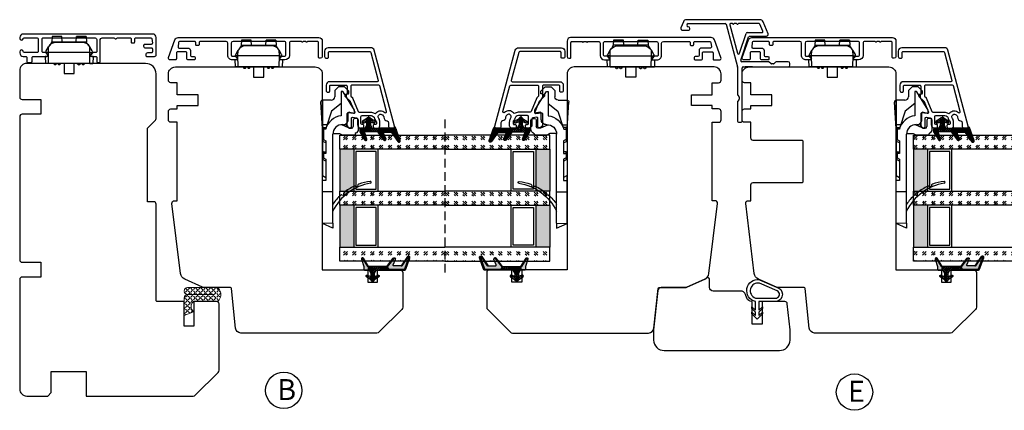
# Model space of a CAD drawing. Units: millimetres. Extents: x -762 to 7, y -378 to 58.
# Drawn here: x -750 to -469, y -83 to 28 of the extents above; entities that cross this region are included whole.
import ezdxf

# ---------------------------------------------------------------- set-up
doc = ezdxf.new("R2010")
doc.units = ezdxf.units.MM
for name, pattern in [('AIG_MITTE_2', [8, 5, -1, 1, -1]), ('GEN7A', [7.5, 5, -1.25, 0, -1.25]), ('HIDDEN', [0.375, 0.25, -0.125])]:
    doc.linetypes.add(name, pattern=pattern)
for name, color, linetype in [('1', 7, 'Continuous'), ('Klips', 7, 'Continuous'), ('Tekst', 7, 'Continuous')]:
    doc.layers.add(name, color=color, linetype=linetype)
for name, color, linetype, lineweight in [('Mittellinie', 4, 'GEN7A', 25), ('PRIMÆRPAKNING', 3, 'Continuous', 13), ('Schraffur', 1, 'Continuous', 13)]:
    doc.layers.add(name, color=color, linetype=linetype, lineweight=lineweight)
doc.styles.add('Natre', font='verdana.ttf', dxfattribs={"height": 2})
pattern_1 = [(45, (3.1785, -22.58184), (-0.280633, 0.280633), [])]

# ---------------------------------------------------------------- blocks, each defined once
blk = doc.blocks.new('QL 3056-3009')
at = {"layer": 'PRIMÆRPAKNING'}
h = blk.add_hatch(dxfattribs=at)
h.set_pattern_fill('ANGLE', color=256, scale=0.15, angle=45)
h.set_pattern_definition([(45, (116.2154, -517.764), (-0.7408711, 0.7408711), [0.762, -0.28575]), (135, (116.2154, -517.764), (-0.7408711, -0.7408711), [0.762, -0.28575])])
h.paths.add_polyline_path([(3.9, 4.3, 0.414214), (2.9, 5.3), (-2.1, 5.3), (-1, 2.6, -0.508651), (1.9, 2.6), (1.9, -3.9, 0.253244), (2.36, -4.74, 0.297693), (5.45, -4.74, 0.253244), (5.9, -3.9), (5.9, 4.3, 0.414214), (4.9, 5.3, 0.414214)])
for p, q in [((-2.1, 5.3), (-1, 2.6)), ((-2.1, 5.3), (2.9, 5.3)), ((2.9, 5.3), (2.9, 5.3)), ((3.9, 4.3), (3.9, -3.2)), ((4.9, 5.3), (4.9, 5.3)), ((5.9, -3.9), (5.9, 4.3)), ((1.9, 2.6), (1.9, -3.9))]:
    blk.add_line(p, q, dxfattribs=at)
for centre, radius, start, end in [((0.45, 1.54), 1.79, 36.0796, 143.9204), ((2.9, 4.3), 1, 0, 90), ((4.9, 4.3), 1, 90, 180), ((4.9, 4.3), 1, 0, 90), ((2.9, -3.9), 1, 180, 236.8442), ((3.9, -2.37), 2.83, 236.8442, 303.1558), ((4.9, -3.9), 1, 303.1558, 0)]:
    blk.add_arc(centre, radius, start, end, dxfattribs=at)
blk = doc.blocks.new('Schlegel pakning')
h = blk.add_hatch()
h.set_pattern_fill('LINE', color=256, scale=0.125, angle=45)
h.set_pattern_definition(pattern_1)
h.paths.add_polyline_path([(1.2, 6.58), (2.31, 6.99), (2.31, 7.31), (1.11, 6.87, 0.315299), (0.91, 6.59), (0.91, 6.09), (0.91, 2.08), (1.06, 1.99), (1.06, 5.9), (1.06, 6.39, -0.331542)])
h.paths.add_polyline_path([(4.46, 7.77, -0.883634), (4.63, 7.46), (2.31, 5.89), (2.31, 5.71), (4.74, 7.35, 0.883634), (4.37, 8.06), (2.31, 7.31), (2.31, 6.99)])
h.paths.add_polyline_path([(2.31, 5.89), (2.11, 5.75), (2.11, 5.57), (2.31, 5.71)], flags=17)
h.paths.add_polyline_path([(4.06, 3.94), (4.23, 3.71, -0.40073), (4.18, 3.43), (2.31, 2), (2.31, 1.81), (4.27, 3.31, 0.71659)])
h.paths.add_polyline_path([(2.31, 1.81), (2.31, 2), (1.77, 1.58), (1.91, 1.5)])
h = blk.add_hatch()
h.set_pattern_fill('HEX', color=256, scale=0.025)
h.set_pattern_definition([(0, (3.17848, -22.58184), (0, 0.13748153), [0.079375, -0.15875]), (120, (3.17848, -22.58184), (-0.1190625, -0.06874077), [0.079375, -0.15875]), (60, (3.25786, -22.58184), (-0.1190625, 0.06874077), [0.079375, -0.15875])])
h.paths.add_polyline_path([(2.11, 5.57), (2.11, 5.75), (2.31, 5.89), (2.31, 6.99), (1.2, 6.58, 0.331542), (1.06, 6.39), (1.06, 5.9), (1.06, 1.99), (1.77, 1.58), (2.31, 2), (2.31, 3.25, -0.414214), (2.11, 3.45)])
h.paths.add_polyline_path([(4.18, 3.43, 0.40073), (4.23, 3.71), (4.06, 3.94, 0.100645), (3.92, 3.91), (2.39, 3.26, -0.100645), (2.31, 3.25), (2.31, 2)])
h.paths.add_polyline_path([(4.63, 7.46, 0.883634), (4.46, 7.77), (2.31, 6.99), (2.31, 5.89)])
h.paths.add_polyline_path([(2.31, -4.23), (1.91, -3.99), (1.91, -3.81), (0.91, -3.81), (0.91, -4.91, 0.414214), (1.11, -5.11), (1.91, -5.11), (2.31, -5.25)])
h.paths.add_polyline_path([(2.31, -4.23), (2.31, -5.25), (4.02, -5.8, 0.079175), (4.11, -5.82), (4.24, -5.59, 0.405967), (4.19, -5.39)])
h = blk.add_hatch()
h.set_pattern_fill('NET', color=256, scale=0.125, angle=45)
h.set_pattern_definition([(45, (2.8099, -24.19313), (-0.280633, 0.280633), []), (135, (2.8099, -24.19313), (-0.280633, -0.280633), [])])
h.paths.add_polyline_path([(0.91, -1.61), (-0.09, -2.11), (-1.89, -2.11, 0.414214), (-2.19, -2.41), (-2.19, -2.81, 0.414214), (-1.89, -3.11), (-0.09, -3.11), (0.91, -3.61), (0.91, -3.81), (1.91, -3.81), (1.91, 1.5), (0.91, 2.08)])
h.paths.add_polyline_path([(1.16, -2.61, -1), (0.66, -2.61, -1)], flags=16)
h = blk.add_hatch()
h.set_pattern_fill('LINE', color=256, scale=0.125, angle=45)
h.set_pattern_definition(pattern_1)
h.paths.add_polyline_path([(-0.55, -1.13, 0.909718), (-1.08, -0.85), (-1.89, -2.11), (-0.95, -2.11)])
h.paths.add_polyline_path([(-1.08, -4.37, 0.909718), (-0.55, -4.1), (-0.95, -3.11), (-1.89, -3.11)])
h = blk.add_hatch()
h.set_pattern_fill('DOTS', color=256, scale=0.025)
h.set_pattern_definition([(0, (-10.363785, -14.74697), (0.01984375, 0.0396875), [0, -0.0396875])])
h.paths.add_polyline_path([(0.66, -2.61, 1), (1.16, -2.61, 1)])
h = blk.add_hatch()
h.set_pattern_fill('LINE', color=256, scale=0.125, angle=45)
h.set_pattern_definition(pattern_1)
h.paths.add_polyline_path([(2.31, -4.06), (2.31, -4.23), (4.19, -5.39, -0.405967), (4.24, -5.59), (4.11, -5.82, 0.756171), (4.27, -5.26)])
h.paths.add_polyline_path([(1.91, -3.81), (1.91, -3.99), (2.31, -4.23), (2.31, -4.06)])
for p, q in [((1.91, 1.5), (1.77, 1.58)), ((1.91, -3.55), (1.91, -3.6))]:
    blk.add_line(p, q)
at = {"linetype": 'AIG_MITTE_2'}
blk.add_line((-2.36, -2.61), (1.32, -2.61), dxfattribs=at)
for points in [[(1.06, 5.9), (1.06, 6.39), (1.06, 5.9), (1.06, 1.99), (0.91, 2.08), (0.91, 6.09), (0.91, 6.59, -0.315299), (1.11, 6.87), (4.37, 8.06, -0.883634), (4.74, 7.35), (2.11, 5.57), (2.11, 5.75), (4.63, 7.46, 0.883634), (4.46, 7.77), (1.2, 6.58, 0.331542), (1.06, 6.39)], [(1.77, 1.58), (4.18, 3.43, 0.40073), (4.23, 3.71, -0.40073), (4.18, 3.43), (1.77, 1.58), (1.91, 1.5), (4.27, 3.31, 0.71659), (4.06, 3.94), (4.23, 3.71)]]:
    blk.add_lwpolyline(points, format="xyb")
for points in [[(2.11, 5.57), (2.11, 3.45, 0.537257), (2.39, 3.26), (3.92, 3.91, -0.100645), (4.06, 3.94), (4.23, 3.71, -0.40073), (4.18, 3.43), (1.77, 1.58), (1.06, 1.99), (1.06, 5.9), (1.06, 1.99), (1.06, 5.9), (1.06, 6.39, -0.331542), (1.2, 6.58), (4.46, 7.77, -0.883634), (4.63, 7.46), (2.11, 5.75)], [(-1.89, -2.11), (-0.95, -2.11), (-0.55, -1.13, 0.909718), (-1.08, -0.85)], [(-0.55, -4.1), (-0.95, -3.11), (-1.89, -3.11), (-1.08, -4.37, 0.909718)], [(4.02, -5.8), (1.91, -5.11), (1.11, -5.11, -0.414214), (0.91, -4.91), (0.91, -3.81), (1.91, -3.81), (1.91, -3.99), (4.19, -5.39, -0.405967), (4.24, -5.59), (4.11, -5.82, -0.079175)], [(4.24, -5.59, 0.405967), (4.19, -5.39), (1.91, -3.99), (1.91, -3.81), (4.27, -5.26, -0.756171), (4.11, -5.82)]]:
    blk.add_lwpolyline(points, format="xyb", close=True)
at = {"linetype": 'Continuous'}
blk.add_lwpolyline([(-2.19, -2.81), (-2.19, -2.41, -0.414214), (-1.89, -2.11), (-0.09, -2.11), (0.91, -1.61), (0.91, 2.08), (1.06, 1.99), (0.91, 2.08), (1.91, 1.5), (0.91, 2.08), (1.06, 1.99), (1.77, 1.58), (1.91, 1.5), (1.91, -3.81), (0.91, -3.81), (0.91, -3.61), (-0.09, -3.11), (-1.89, -3.11, -0.414214)], format="xyb", close=True, dxfattribs=at)
blk.add_circle((0.91, -2.61), 0.25, dxfattribs=at)
blk = doc.blocks.new('52.0528')
blk.add_lwpolyline([(1.74, 17.86, -0.414191), (2.24, 17.36), (2.24, 17.06, -0.41425), (1.94, 16.76), (-2.26, 16.76, 0.414249), (-2.56, 16.46), (-2.56, 13.73, 0.198915), (-2.5, 13.59), (-2.41, 13.5, -0.414214), (-2.41, 13.22), (-2.5, 13.14, 0.198912), (-2.56, 13), (-2.56, 12.53, 0.198912), (-2.5, 12.39), (-2.41, 12.3, -0.414214), (-2.41, 12.02), (-2.5, 11.94, 0.198872), (-2.56, 11.8), (-2.56, 8.96, 0.414233), (-2.06, 8.46), (1.44, 8.46, -0.414188), (2.74, 7.16), (2.74, 6.06, -0.63707), (2.25, 5.83), (1.75, 6.25, -0.221695), (1.64, 6.48), (1.64, 7.16, 0.41418), (1.34, 7.46), (-2.06, 7.46, 0.414247), (-2.56, 6.96), (-2.56, -7.64, 0.41418), (-2.06, -8.14), (1.34, -8.14, 0.414247), (1.64, -7.84), (1.64, -7.16, -0.221697), (1.75, -6.93), (2.25, -6.51, -0.637067), (2.74, -6.74), (2.74, -7.84, -0.414239), (1.44, -9.14), (-2.06, -9.14, 0.414136), (-2.56, -9.64), (-2.55, -17.03, 0.414316), (-2.25, -17.33), (-1.65, -17.33, -0.414214), (-1.35, -17.63), (-1.35, -18.03, -0.414214), (-1.65, -18.33), (-2.25, -18.33, 0.414214), (-2.55, -18.63), (-2.56, -22.92, 0.378866), (-2.29, -23.22), (-0.99, -23.38, 0.450467), (-0.66, -23.08), (-0.66, -20.54, -0.414214), (0.04, -19.84), (1.44, -19.84, 0.414182), (1.74, -19.54), (1.74, -18.74, -0.414182), (2.04, -18.44), (2.44, -18.44, -0.414255), (2.74, -18.74), (2.74, -20.54, -0.414172), (2.44, -20.84), (0.74, -20.84, 0.414214), (0.44, -21.14), (0.44, -23.54, 0.414214), (0.74, -23.84), (2.44, -23.84, -0.414218), (2.74, -24.14), (2.74, -25.64, -0.520563), (2.07, -26.11), (-3, -24.26, -0.315299), (-3.66, -23.32), (-3.66, 16.86, -0.414236), (-2.66, 17.86)], format="xyb", close=True)
blk = doc.blocks.new('Klips 50.0256')
at = {"lineweight": -3}
for p, q in [((-1.07, 5.68), (-1.85, 5.14)), ((-0.6, 6.03), (-0.61, 6.03)), ((0.56, 6.7), (-0.6, 6.03)), ((1, 6.06), (-0.6, 6.03)), ((1, 6.77), (0.81, 6.77)), ((1, 6.06), (1, 6.77)), ((1.87, 6.04), (1, 6.77)), ((1, 6.06), (1, -5.8)), ((4.15, 6.01), (1, 6.06)), ((2.15, 6.96), (2.15, 6.04)), ((2.15, 6.96), (4.15, 6.89)), ((4.15, 6.01), (4.15, 6.89)), ((4.15, 6.01), (4.15, -5.74)), ((-3.54, 5.02), (-3.54, 2.24)), ((-3.52, 5.02), (-2.06, 5.12)), ((-3.52, 2.24), (-3.52, 5.02)), ((-1.51, 5.15), (-2.06, 5.13)), ((-2.06, 4.38), (-2.06, 5.13)), ((-2.06, 4.38), (-1.8, 4.38)), ((-2.06, -4.12), (-2.06, 4.38)), ((-1.86, 3.86), (-1.86, -3.6)), ((4.55, 4.23), (4.15, 4.63)), ((4.15, 3.63), (4.55, 4.03)), ((4.55, 3.06), (4.15, 3.46)), ((4.15, 2.46), (4.55, 2.86)), ((4.55, 4.23), (4.55, 4.03)), ((4.55, 3.06), (4.55, 2.86)), ((-2.06, 2.14), (-3.52, 2.24)), ((7.05, 1.58), (4.15, 1.58)), ((7.05, 0.13), (7.05, 1.58)), ((7.05, -1.32), (7.05, 0.13)), ((-3.54, -1.98), (-3.54, -4.76)), ((-2.06, -1.88), (-3.52, -1.98)), ((-3.52, -1.98), (-3.52, -4.76)), ((4.15, -1.32), (7.05, -1.32)), ((4.55, -2.6), (4.15, -2.2)), ((4.15, -3.2), (4.55, -2.8)), ((4.55, -2.6), (4.55, -2.8)), ((-3.52, -4.76), (-2.06, -4.86)), ((-2.06, -4.87), (-2.06, -4.12)), ((-2.06, -4.12), (-1.8, -4.12)), ((-2.06, -4.87), (-1.51, -4.89)), ((-1.85, -4.88), (-1.07, -5.42)), ((4.55, -3.77), (4.15, -3.37)), ((4.15, -4.37), (4.55, -3.97)), ((4.55, -3.77), (4.55, -3.97)), ((-0.6, -5.77), (-0.61, -5.77)), ((1, -5.8), (-0.6, -5.77)), ((0.56, -6.44), (-0.6, -5.77)), ((1, -6.51), (0.81, -6.51)), ((4.15, -5.74), (1, -5.8)), ((1.87, -5.78), (1, -6.51)), ((1, -5.8), (1, -6.51)), ((2.15, -5.78), (2.15, -6.7)), ((2.15, -6.7), (4.15, -6.63)), ((4.15, -5.74), (4.15, -6.63))]:
    blk.add_line(p, q, dxfattribs=at)
for centre, radius, start, end in [((0.64, 3.86), 2.5, 120, 180), ((0.81, 6.27), 0.5, 90, 120), ((0.64, -3.6), 2.5, 180, 240), ((0.81, -6.01), 0.5, 240, 270)]:
    blk.add_arc(centre, radius, start, end, dxfattribs=at)
for centre, major_axis, start_param, end_param in [((-3.04, 5.04), (0.5, 0.019), 2.882541, 3.141312), ((-3.04, 2.22), (0.5, -0.019), 3.141873, 3.400644), ((-3.04, -1.96), (0.5, 0.019), 2.882541, 3.141312), ((-3.04, -4.78), (0.5, -0.019), 3.141873, 3.400644)]:
    blk.add_ellipse(centre, major_axis=major_axis, ratio=0.007364, start_param=start_param, end_param=end_param, dxfattribs=at)
blk = doc.blocks.new('52.0530')
at = {"color": 7, "linetype": 'Continuous'}
for p, q in [((-6.85, 8.57), (-6.85, 5.2)), ((-5.85, 9.07), (-6.35, 9.07)), ((-5.35, -1.64), (-5.35, 8.57)), ((-14.84, 2.82), (-18.23, 1.42)), ((-6.85, 2.95), (-6.85, -4.71)), ((-6.76, 4.98), (-6.34, 4.56)), ((-6.34, 3.58), (-6.76, 3.16)), ((-6.25, 4.35), (-6.25, 3.8)), ((-18.85, 0.49), (-18.85, -20.48)), ((-17.75, 0.23), (-17.75, -5.57)), ((-15.56, 1.33), (-17.56, 0.5)), ((-15.15, -3.16), (-15.15, 1.05)), ((-14.15, -2.45), (-14.15, 2.36)), ((-7.25, -4.99), (-13.95, -2.73)), ((-9.25, -5.37), (-14.95, -3.45)), ((-5.35, -4.33), (-5.35, -3.69)), ((10.15, -4.6), (-5.05, -4.63)), ((2.75, -5.83), (3.08, -5.5)), ((3.29, -5.41), (3.84, -5.41)), ((4.05, -5.5), (4.38, -5.82)), ((10.45, -5.6), (10.45, -4.9)), ((-17.75, -6.26), (-17.75, -6.77)), ((-17.75, -7.46), (-17.75, -7.83)), ((-17.53, -9.19), (-5.41, -5.95)), ((-17.37, -8.12), (-9.27, -5.95)), ((-5.28, -5.93), (2.54, -5.92)), ((4.59, -5.91), (10.15, -5.9)), ((-17.75, -20), (-17.75, -9.48)), ((-16.15, -19.52), (-16.35, -19.52)), ((-18.23, -21.4), (-16.54, -22.1)), ((-15.85, -21.64), (-15.85, -19.82))]:
    blk.add_line(p, q, dxfattribs=at)
for centre, radius, start, end in [((-6.35, 8.57), 0.5, 90, 180), ((-5.85, 8.57), 0.5, 0, 90), ((-14.65, 2.36), 0.5, 0, 112.5), ((-6.55, 5.2), 0.3, 180, 225), ((-6.55, 2.95), 0.3, 135, 180), ((-6.55, 4.35), 0.3, 0, 45), ((-6.55, 3.8), 0.3, 315, 360), ((-17.85, 0.49), 1, 112.5, 180), ((-17.45, 0.23), 0.3, 112.5, 180), ((-15.45, 1.05), 0.3, 0, 112.5), ((-13.85, -2.45), 0.3, 180, 251.3266), ((-14.85, -3.16), 0.3, 180, 251.3266), ((-9.35, -5.66), 0.3, 285, 71.3266), ((-7.15, -4.71), 0.3, 251.3266, 0), ((-5.05, -4.33), 0.3, 180, 270.1), ((3.29, -5.71), 0.3, 90.1, 135.1), ((3.84, -5.71), 0.3, 45.1, 90.1), ((10.15, -4.9), 0.3, 0.1, 90.1), ((10.15, -5.6), 0.3, 270.1, 0.1), ((-17.45, -7.83), 0.3, 180, 285), ((-5.28, -6.43), 0.5, 90.1, 105), ((2.54, -5.62), 0.3, 270.1, 315.1), ((4.59, -5.61), 0.3, 225.1, 270.1), ((-17.45, -9.48), 0.3, 105, 180), ((-16.35, -20.02), 0.5, 90, 179.0632), ((-16.15, -19.82), 0.3, 0, 90), ((-17.85, -20.48), 1, 180, 247.5), ((-17.3, -20), 0.45, 180, 359.0632), ((-16.35, -21.64), 0.5, 247.5, 0)]:
    blk.add_arc(centre, radius, start, end, dxfattribs=at)
at = {"layer": '1', "color": 7, "linetype": 'Continuous'}
blk.add_line((-5.35, -1.64), (-5.35, -3.69), dxfattribs=at)
for centre, start, end in [((-17.55, -5.57), 180, 240), ((-17.55, -6.26), 120, 180), ((-17.55, -6.77), 180, 240), ((-17.55, -7.46), 120, 180), ((-17.75, -5.92), 300, 60), ((-17.75, -7.12), 300, 60)]:
    blk.add_arc(centre, 0.2, start, end, dxfattribs=at)
blk = doc.blocks.new('50.0820')
for p, q in [((-0.29, 6.05), (-2.98, 6.05)), ((15.85, 5.13), (15.96, 5.69)), ((-11.23, 3.25), (-12.48, 2)), ((-10.68, 3.25), (-11.23, 3.25)), ((-5.84, 4.91), (-11.03, 1.66)), ((-10.48, 2.66), (-10.48, 3.05)), ((-4.98, 4.91), (-5.84, 4.91)), ((-5.23, 3.46), (-4.98, 4.91)), ((-3.19, 3.11), (-4.94, 3.11)), ((-3.48, 5.55), (-3.48, 5.05)), ((-2.98, 4.55), (-1.18, 4.55)), ((-0.76, 3.22), (-1.68, 1.25)), ((-0.68, 3.6), (-0.68, 4.05)), ((1.32, 5.05), (1.12, 5.05)), ((1.32, 5.05), (1.32, 1.55)), ((-12.48, 2), (-12.48, 0.3)), ((-12.48, 0.3), (-11.43, -0.75)), ((-11.18, 1.41), (-11.18, 1.11)), ((-11.18, 1.11), (-4.24, 1.11)), ((-9.44, 2.66), (-10.48, 2.66)), ((-7.74, 1.11), (-5.6, -1.64)), ((-1.02, 2.66), (-2.12, 2.66)), ((-1.68, 1.25), (-1.68, 1.08)), ((0.87, 0.64), (1.32, 1.55)), ((0.87, -1.29), (0.87, 0.64)), ((18.39, 1.33), (18.46, 1.69)), ((-11.43, -0.75), (-9.68, -0.75)), ((-8.68, -1.75), (-8.68, -4.29)), ((-5.6, -1.64), (-0.88, -3.17)), ((17.49, -1.29), (1, -1.29)), ((17.49, -1.29), (17.49, -4.29)), ((26.4, -1.29), (17.49, -1.29)), ((26.4, -1.29), (26.49, -4.29)), ((26.4, -1.29), (27.89, -1.29)), ((27.89, -1.29), (26.49, -4.29)), ((-8.68, -4.29), (-1.68, -4.29)), ((-0.63, -4.29), (-8.15, -4.76)), ((-1.68, -2.91), (-1.68, -4.29)), ((-1.68, -4.29), (-0.58, -4.29)), ((-0.88, -3.99), (-0.88, -3.17)), ((-0.38, -4.29), (-0.58, -4.29)), ((-0.38, -3.33), (-0.38, -3.98)), ((-0.38, -3.98), (2.58, -3.98)), ((-0.38, -3.98), (-0.38, -4.29)), ((2.58, -4.29), (-0.38, -4.29)), ((2.58, -3.98), (2.95, -3.29)), ((2.58, -3.98), (2.58, -4.29)), ((2.81, -4.29), (2.58, -4.29)), ((2.81, -4.29), (6.32, -4.29)), ((2.95, -3.29), (6.52, -3.29)), ((3.52, -3.29), (3.08, -4.13)), ((6.02, -3.99), (6.02, -3.29)), ((6.52, -4.29), (6.32, -4.29)), ((6.52, -3.29), (6.52, -3.98)), ((6.52, -3.98), (7.78, -3.98)), ((6.52, -4.29), (6.52, -3.98)), ((7.78, -4.29), (6.52, -4.29)), ((7.78, -3.98), (8.15, -3.29)), ((7.78, -3.98), (7.78, -4.29)), ((8.01, -4.29), (7.78, -4.29)), ((8.01, -4.29), (12.86, -4.29)), ((8.15, -3.29), (14.22, -3.29)), ((8.72, -3.29), (8.28, -4.13)), ((12.86, -4.29), (13.41, -3.29)), ((14.22, -4.29), (12.86, -4.29)), ((14.22, -3.29), (14.22, -4.29)), ((17.49, -4.29), (14.22, -4.29)), ((26.49, -4.29), (17.49, -4.29))]:
    blk.add_line(p, q)
for centre, radius, start, end in [((14.74, 9.46), 0.25, 9.9553, 188.1843), ((30.33, 11.7), 16, 188.1843, 200.3659), ((29.76, 12.09), 15, 189.9553, 243.18), ((-2.98, 5.55), 0.5, 90, 180), ((-0.29, 5.05), 1, 19.4712, 90), ((15.8, 6.3), 0.5, 200.3659, 275.9639), ((15.86, 5.71), 0.101, 348.3694, 95.9639), ((-10.68, 3.05), 0.2, 0, 90), ((-4.94, 3.41), 0.3, 170, 270), ((-2.98, 5.05), 0.5, 180, 270), ((-3.19, 1.61), 1.5, 357.2706, 90), ((-1.18, 4.05), 0.5, 0, 90), ((-1.58, 3.6), 0.9, 335, 0), ((1.12, 5.55), 0.5, 199.4712, 270), ((16.34, 5.03), 0.5, 168.3694, 205.4706), ((30.33, 11.7), 16, 205.4706, 218.0906), ((-10.88, 1.41), 0.3, 122, 180), ((0.92, 1.71), 5.2, 186.6258, 255.5225), ((1, 1.41), 2.7, 177.2706, 270), ((18.05, 2.22), 0.5, 231.4103, 301.3425), ((18.36, 1.71), 0.1, 348.4631, 121.3425), ((18.88, 1.23), 0.5, 168.5074, 209.1618), ((30.33, 11.7), 16, 222.0075, 234.2926), ((-9.68, -1.75), 1, 0, 90), ((-8.18, -4.27), 0.5, 183.2505, 273.5816), ((-0.58, -3.99), 0.3, 180, 270), ((2.81, -3.99), 0.3, 270, 332), ((6.32, -3.99), 0.3, 180, 270), ((8.01, -3.99), 0.3, 270, 332)]:
    blk.add_arc(centre, radius, start, end)
for centre, major_axis, ratio, start_param, end_param in [((-0.38, -3.99), (0.5, 0), 0.0178, 1.570796, 3.141593), ((2.59, -3.99), (0.491, -0.141), 0.015037, 6.279986, 7.864711), ((6.52, -3.99), (0.5, 0), 0.0178, 1.570796, 3.141593), ((7.79, -3.99), (0.491, -0.141), 0.015037, 6.279986, 7.864711)]:
    blk.add_ellipse(centre, major_axis=major_axis, ratio=ratio, start_param=start_param, end_param=end_param)
blk = doc.blocks.new('36mm glass')
h = blk.add_hatch()
h.set_pattern_fill('GOST_GLASS', color=256, scale=0.3)
h.set_pattern_definition([(45, (-420.0692, -1043.7144), (2.5455844, -3e-16), [1.5, -2.1]), (45, (-419.4328, -1043.7144), (2.5455844, -3e-16), [0.6, -3]), (45, (-420.0692, -1043.078), (2.5455844, -3e-16), [0.6, -3])])
h.paths.add_polyline_path([(-5.92, 16.41), (-9.92, 16.41), (-9.92, 12.44, 0.02264), (-9.71, 12.14, -0.603868), (-9.92, 11.66), (-9.92, 6.4), (-9.77, 6.26, -0.598601), (-9.92, 5.57), (-9.92, 3.93), (-9.48, 3.58, -0.754525), (-9.77, 2.87), (-9.92, 2.89), (-9.92, -13.59), (-5.92, -13.59)])
h = blk.add_hatch(color=256)
h.dxf.hatch_style = 1
h.paths.add_polyline_path([(-5.92, 12.41), (6.08, 12.41), (6.08, 16.41), (-5.92, 16.41)])
h = blk.add_hatch()
h.set_pattern_fill('GOST_GLASS', color=256, scale=0.3)
h.set_pattern_definition([(45, (-404.0692, -1043.7144), (2.5455844, -3e-16), [1.5, -2.1]), (45, (-403.4328, -1043.7144), (2.5455844, -3e-16), [0.6, -3]), (45, (-404.0692, -1043.078), (2.5455844, -3e-16), [0.6, -3])])
h.paths.add_polyline_path([(10.08, 16.41), (6.08, 16.41), (6.08, 12.44, 0.02264), (6.29, 12.14, -0.603868), (6.08, 11.66), (6.08, 6.4), (6.23, 6.26, -0.598601), (6.08, 5.57), (6.08, 3.93), (6.52, 3.58, -0.754525), (6.23, 2.87), (6.08, 2.89), (6.08, -13.59), (10.08, -13.59)])
h = blk.add_hatch(color=256)
h.dxf.hatch_style = 1
h.paths.add_polyline_path([(10.08, 12.41), (22.08, 12.41), (22.08, 16.41), (10.08, 16.41)])
h = blk.add_hatch()
h.set_pattern_fill('GOST_GLASS', color=256, scale=0.3)
h.set_pattern_definition([(45, (-410.0692, -1043.7144), (2.5455844, -3e-16), [1.5, -2.1]), (45, (-409.4328, -1043.7144), (2.5455844, -3e-16), [0.6, -3]), (45, (-410.0692, -1043.078), (2.5455844, -3e-16), [0.6, -3])])
h.paths.add_polyline_path([(26.08, 16.41), (22.08, 16.41), (22.08, -13.59), (26.08, -13.59), (26.08, -3.16), (26.02, -3.17, -0.754525), (25.73, -2.45), (26.08, -2.19), (26.08, -0.43, -0.511575), (26.02, 0.22), (26.08, 0.27), (26.08, 5.64, -0.494166), (25.96, 6.11, 0.01189), (26.08, 6.26)])
for p, q in [((-5.92, 16.41), (-9.92, 16.41)), ((-9.92, 16.41), (-9.92, -13.59)), ((-5.92, 16.41), (6.08, 16.41)), ((-5.92, -13.59), (-5.92, 16.41)), ((10.08, 16.41), (6.08, 16.41)), ((6.08, 16.41), (6.08, -13.59)), ((10.08, 16.41), (22.08, 16.41)), ((10.08, -13.59), (10.08, 16.41)), ((26.08, 16.41), (22.08, 16.41)), ((22.08, 16.41), (22.08, -13.59)), ((26.08, -13.59), (26.08, 16.41)), ((-5.92, 12.41), (6.08, 12.41)), ((-5.32, 6.01), (-5.32, 11.81)), ((-5.32, 11.81), (5.48, 11.81)), ((5.48, 11.81), (5.48, 6.01)), ((10.08, 12.41), (22.08, 12.41)), ((10.68, 6.01), (10.68, 11.81)), ((10.68, 11.81), (21.48, 11.81)), ((21.48, 11.81), (21.48, 6.01)), ((5.48, 6.01), (-5.32, 6.01)), ((21.48, 6.01), (10.68, 6.01)), ((6.08, 5.41), (-5.92, 5.41)), ((22.08, 5.41), (10.08, 5.41))]:
    blk.add_line(p, q)
at = {"linetype": 'HIDDEN', "ltscale": 10}
blk.add_lwpolyline([(-14.42, -13.59), (30.58, -13.59)], dxfattribs=at)
blk = doc.blocks.new('NAT glasspakning V2')
at = {"layer": 'Schraffur'}
h = blk.add_hatch(dxfattribs=at)
h.set_pattern_fill('LINE', color=0, scale=0.125, angle=45)
h.set_pattern_definition([(45, (2896.1139, 1455.50212), (-0.280633004, 0.280633004), [])])
h.paths.add_polyline_path([(0.29, 7.58), (3.55, 8.76, -0.883634), (3.71, 8.45), (1.2, 6.74), (1.2, 6.56), (3.82, 8.34, 0.883634), (3.46, 9.05), (-0.22, 7.71, 0.634213), (-0.25, 7.35, -0.269494), (0, 6.91), (0, 3.07), (0.15, 2.98), (0.15, 6.89), (0.15, 7.38, -0.331542)])
h = blk.add_hatch(dxfattribs=at)
h.set_pattern_fill('LINE', color=0, scale=0.125, angle=45)
h.set_pattern_definition([(45, (2895.6139, 1455.50212), (-0.280633004, 0.280633004), [])])
h.paths.add_polyline_path([(3.27, 4.43, 0.40073), (3.31, 4.7), (3.15, 4.93, 0.100645), (3.01, 4.91), (1.48, 4.25, -0.537257), (1.2, 4.44), (1.2, 6.56), (1.2, 6.74), (3.71, 8.45, 0.883634), (3.55, 8.76), (0.29, 7.58, 0.331542), (0.15, 7.38), (0.15, 6.89), (0.15, 2.98), (0.86, 2.57)])
h = blk.add_hatch(dxfattribs=at)
h.set_pattern_fill('HEX', color=0, scale=0.025)
h.set_pattern_definition([(0, (2896.11389, 1455.50212), (0, 0.137481533), [0.079375, -0.15875]), (120, (2896.11389, 1455.50212), (-0.1190625, -0.0687407664), [0.079375, -0.15875]), (60, (2896.19327, 1455.50212), (-0.1190625, 0.0687407664), [0.079375, -0.15875])])
edge = h.paths.add_edge_path()
edge.add_line((1.2, 6.56), (1.2, 4.44))
edge.add_arc((1.4, 4.44), 0.2, 180, 292.9888)
edge.add_line((1.48, 4.25), (3.01, 4.91))
edge.add_arc((3.15, 4.58), 0.35, 90, 112.9888, ccw=False)
edge.add_line((3.15, 4.93), (3.31, 4.7))
edge.add_arc((3.15, 4.58), 0.2, -52.5, 34.8499, ccw=False)
edge.add_line((3.27, 4.43), (0.86, 2.57))
edge.add_line((0.86, 2.57), (0.15, 2.98))
edge.add_line((0.15, 2.98), (0.15, 6.89))
edge.add_line((0.15, 6.89), (0.15, 2.98))
edge.add_line((0.15, 2.98), (0.15, 6.89))
edge.add_line((0.15, 6.89), (0.15, 7.38))
edge.add_arc((0.35, 7.38), 0.2, 106.6299, 180, ccw=False)
edge.add_line((0.29, 7.58), (3.55, 8.76))
edge.add_arc((3.61, 8.6), 0.178, -55.8596, 110, ccw=False)
edge.add_line((3.71, 8.45), (1.2, 6.74))
edge.add_line((1.2, 6.74), (1.2, 6.56))
h = blk.add_hatch(dxfattribs=at)
h.set_pattern_fill('NET', color=0, scale=0.125, angle=45)
h.set_pattern_definition([(45, (1.8989, -21.58154), (-0.280633, 0.280633), []), (135, (1.8989, -21.58154), (-0.280633, -0.280633), [])])
h.paths.add_polyline_path([(0, 1), (-1, 0.5), (-2.8, 0.5, 0.414214), (-3.1, 0.2), (-3.1, -0.2, 0.414214), (-2.8, -0.5), (-1, -0.5), (0, -1), (0, -1.2), (1, -1.2), (1, 2.49), (0, 3.07)])
h.paths.add_polyline_path([(0.25, 0, -1), (-0.25, 0, -1)], flags=16)
h = blk.add_hatch(dxfattribs=at)
h.set_pattern_fill('LINE', color=0, scale=0.125, angle=45)
h.set_pattern_definition([(45, (2908.10083, 1452.95436), (-0.280633004, 0.280633004), [])])
edge = h.paths.add_edge_path()
edge.add_line((-2.8, 0.5), (-1.86, 0.5))
edge.add_line((-1.86, 0.5), (-1.46, 1.49))
edge.add_arc((-1.74, 1.6), 0.3, 338.1361, 507.3095)
edge.add_line((-1.99, 1.76), (-2.8, 0.5))
edge = h.paths.add_edge_path()
edge.add_line((-1.46, -1.49), (-1.86, -0.5))
edge.add_line((-1.86, -0.5), (-2.8, -0.5))
edge.add_line((-2.8, -0.5), (-1.99, -1.76))
edge.add_arc((-1.74, -1.6), 0.3, 212.6905, 381.8639)
h = blk.add_hatch(dxfattribs=at)
h.set_pattern_fill('DOTS', color=0, scale=0.025)
h.set_pattern_definition([(0, (-11.274806, -12.135378), (0.01984375, 0.0396875), [0, -0.0396875])])
h.paths.add_polyline_path([(-0.25, 0, 1), (0.25, 0, 1)])
h = blk.add_hatch(dxfattribs=at)
h.set_pattern_fill('HEX', color=0, scale=0.025)
h.set_pattern_definition([(0, (2896.11389, 1455.81921), (0, 0.137481533), [0.079375, -0.15875]), (120, (2896.11389, 1455.81921), (-0.1190625, -0.0687407664), [0.079375, -0.15875]), (60, (2896.19327, 1455.81921), (-0.1190625, 0.0687407664), [0.079375, -0.15875])])
edge = h.paths.add_edge_path()
edge.add_line((3.11, -0.51), (1, -1.2))
edge.add_line((1, -1.2), (0, -1.2))
edge.add_line((0, -1.2), (0, -2.3))
edge.add_arc((0.2, -2.3), 0.2, 180, 270)
edge.add_line((0.2, -2.5), (1, -2.5))
edge.add_line((1, -2.5), (1, -2.33))
edge.add_line((1, -2.33), (3.28, -0.92))
edge.add_arc((3.2, -0.8), 0.15, 301.6179, 390)
edge.add_line((3.33, -0.72), (3.2, -0.5))
edge.add_arc((3.2, -0.8), 0.3, 90, 108.1079)
h = blk.add_hatch(dxfattribs=at)
h.set_pattern_fill('LINE', color=0, scale=0.125, angle=45)
h.set_pattern_definition([(45, (2.26746, -21.27316), (-0.280633, 0.280633), [])])
h.paths.add_polyline_path([(1.4, -2.26), (1.4, -2.08), (3.28, -0.92, 0.405967), (3.33, -0.72), (3.2, -0.5, -0.756171), (3.36, -1.05)])
h.paths.add_polyline_path([(1, -2.5), (1, -2.33), (1.4, -2.08), (1.4, -2.26)])
at = {"color": 0}
for p, q in [((1, 2.49), (0.86, 2.57)), ((1, -0.94), (1, -0.99))]:
    blk.add_line(p, q, dxfattribs=at)
blk.add_lwpolyline([(0.15, 7.38, -0.331542), (0.29, 7.58), (3.55, 8.76, -0.883634), (3.71, 8.45), (1.2, 6.74), (1.2, 6.56), (3.82, 8.34, 0.883634), (3.46, 9.05), (-0.22, 7.71, 0.634213), (-0.25, 7.35, -0.269494), (0, 6.91), (0, 3.07), (0.15, 2.98), (0.15, 6.89), (0.15, 7.38), (0.15, 6.89)], format="xyb")
for points in [[(1.2, 6.56), (1.2, 4.44, 0.537257), (1.48, 4.25), (3.01, 4.91, -0.100645), (3.15, 4.93), (3.31, 4.7, -0.40073), (3.27, 4.43), (0.86, 2.57), (0.15, 2.98), (0.15, 6.89), (0.15, 2.98), (0.15, 6.89), (0.15, 7.38, -0.331542), (0.29, 7.58), (3.55, 8.76, -0.883634), (3.71, 8.45), (1.2, 6.74)], [(-2.8, 0.5), (-1.86, 0.5), (-1.46, 1.49, 0.909718), (-1.99, 1.76)], [(-1.46, -1.49), (-1.86, -0.5), (-2.8, -0.5), (-1.99, -1.76, 0.909718)], [(3.11, -0.51), (1, -1.2), (0, -1.2), (0, -2.3, 0.414214), (0.2, -2.5), (1, -2.5), (1, -2.33), (3.28, -0.92, 0.405967), (3.33, -0.72), (3.2, -0.5, 0.079175)], [(3.33, -0.72, -0.405967), (3.28, -0.92), (1, -2.33), (1, -2.5), (3.36, -1.05, 0.756171), (3.2, -0.5)]]:
    blk.add_lwpolyline(points, format="xyb", close=True, dxfattribs=at)
at = {"color": 0, "linetype": 'Continuous'}
blk.add_lwpolyline([(-3.1, -0.2), (-3.1, 0.2, -0.414214), (-2.8, 0.5), (-1, 0.5), (0, 1), (0, 3.07), (0.15, 2.98), (0, 3.07), (1, 2.49), (0, 3.07), (0.15, 2.98), (0.86, 2.57), (1, 2.49), (1, -1.2), (0, -1.2), (0, -1), (-1, -0.5), (-2.8, -0.5, -0.414214)], format="xyb", close=True, dxfattribs=at)
at = {"color": 0}
blk.add_lwpolyline([(0.86, 2.57), (3.27, 4.43, 0.40073), (3.31, 4.7, -0.40073), (3.27, 4.43), (0.86, 2.57), (1, 2.49), (3.36, 4.31, 0.71659), (3.15, 4.93), (3.31, 4.7)], format="xyb", dxfattribs=at)
at = {"color": 0, "linetype": 'Continuous'}
blk.add_circle((0, 0), 0.25, dxfattribs=at)
at = {"layer": 'Mittellinie', "color": 0, "linetype": 'AIG_MITTE_2'}
blk.add_line((-3.5, 0), (0.41, 0), dxfattribs=at)
blk = doc.blocks.new('52.0520')
blk.add_lwpolyline([(5.6, -3.28), (5.41, -4.83, 0.450467), (5.71, -5.16), (8.75, -5.16, 0.414214), (9.65, -4.26), (9.65, -4.16, 0.414214), (9.35, -3.86), (6.98, -3.86, -0.45008), (6.68, -3.53), (6.82, -2.43, -0.379234), (7.11, -2.16), (8.8, -2.16, 0.414214), (9.8, -1.16), (9.8, -0.81, 0.414214), (9.3, -0.31), (9, -0.31, 0.414214), (8.7, -0.61), (8.7, -0.86, -0.414214), (8.4, -1.16), (6.5, -1.16, -0.414214), (6.2, -0.86), (6.2, 1.74, -0.351399), (6.98, 2.72, 0.140074), (7.56, 3.03, -0.196416), (8.05, 3.23), (8.5, 3.23, -0.414214), (8.7, 3.03), (8.7, 2.64, 0.414214), (9, 2.34), (9.3, 2.34, 0.414214), (9.8, 2.84), (9.8, 3.53, 0.414214), (9.1, 4.23), (8, 4.23, 0.131656), (7.05, 3.98), (6.84, 3.86, -0.87698), (6, 4.96), (6.28, 5.23, -0.213427), (6.66, 5.38, 0.401936), (7.71, 6.28, -0.385855), (8.21, 6.73), (9.3, 6.73, 0.414214), (9.8, 7.23), (9.8, 7.94, 0.493145), (9.17, 8.42), (-12.46, 2.62, 0.339454), (-13.2, 1.66), (-13.2, -10.56, 0.414214), (-12.2, -11.56), (-10.7, -11.56, 0.414214), (-10.2, -11.06), (-10.2, -10.76, 0.414214), (-10.5, -10.46), (-11.8, -10.46, -0.414214), (-12.1, -10.16), (-12.1, 1.35, -0.339454), (-11.88, 1.64), (-3.88, 3.78, -0.493145), (-3.5, 3.49), (-3.5, -10.11, 0.414214), (-2.5, -11.11), (-1, -11.11, 0.414214), (-0.5, -10.61), (-0.5, -10.41, 0.414214), (-0.8, -10.11), (-2.2, -10.11, -0.414214), (-2.5, -9.81), (-2.5, -5.45, -0.414214), (-2.2, -5.15), (-0.05, -5.15, -0.414214), (0.15, -5.35), (0.15, -5.55, 0.414214), (0.35, -5.75), (0.48, -5.75, 0.198912), (0.69, -5.67), (2.08, -4.28, -0.098492), (2.18, -4.21), (5.19, -2.96, -0.574112), (5.6, -3.28)], format="xyb")
blk.add_lwpolyline([(5.29, 5.66, 0.766772), (5, 6.16), (-2.28, 4.21, 0.339454), (-2.5, 3.92), (-2.5, -3.75, 0.414214), (-2.2, -4.05), (0.48, -4.05, 0.198912), (0.69, -3.97), (1.03, -3.63, -0.098492), (1.13, -3.56), (5.01, -1.95, 0.303347), (5.2, -1.68), (5.2, 1.55, -0.137296), (5.5, 2.64, 0.372738), (5.42, 3.15, -0.442194)], format="xyb", close=True)

msp = doc.modelspace()

# ---------------------------------------------------------------- linework, layer by layer
for points in [[(-714.979, 20.956), (-714.979, 20.706, 0.4142136), (-714.479, 20.206), (-712.779, 20.206, -0.4142136), (-712.479, 19.906), (-712.479, 19.056, -0.4142136), (-712.779, 18.756), (-713.879, 18.756, 0.4142136), (-714.379, 18.256), (-714.379, 18.056, 0.4142136), (-714.079, 17.756), (-711.879, 17.756, 0.4142136), (-711.379, 18.256), (-711.379, 23.156, 0.4142136), (-712.379, 24.156), (-749.379, 24.156, 0.4146872), (-750.379, 23.154), (-750.379, 22.906, 0.909875), (-749.388, 22.812, -0.359988), (-749.093, 23.056), (-745.39, 23.056, -0.4142134), (-745.09, 22.756), (-745.09, 19.156, -0.4142136), (-745.39, 18.856), (-749.08, 18.856, -0.3960116), (-749.38, 19.137, 0.9692078), (-750.379, 19.106), (-750.379, 18.757, 0.4145747), (-749.379, 17.756), (-748.678, 17.756, -0.4142136), (-748.378, 17.456), (-748.378, 16.356, 0.4142136), (-748.078, 16.056), (-747.178, 16.056, 0.4142136), (-746.878, 16.356), (-746.878, 17.456, -0.4142136), (-746.578, 17.756), (-742.63, 17.756, 0.6370703), (-742.4, 18.249), (-742.819, 18.749, 0.2216947), (-743.049, 18.856), (-743.679, 18.856, -0.4142136), (-743.979, 19.156), (-743.979, 22.756, -0.4142136), (-743.679, 23.056), (-743.065, 23.056), (-728.879, 23.056, -0.4142136), (-728.379, 22.556), (-728.379, 19.156, -0.4142136), (-728.679, 18.856), (-729.41, 18.856, 0.2216947), (-729.64, 18.749), (-730.06, 18.249, 0.6370703), (-729.83, 17.756), (-728.679, 17.756, -0.4142136), (-728.379, 17.456), (-728.379, 16.356, 0.4142136), (-728.079, 16.056), (-727.679, 16.056, 0.4142136), (-727.379, 16.356), (-727.379, 22.556, -0.4142134), (-726.879, 23.056), (-723.487, 23.056, -0.2679492), (-723.227, 22.906, 0.5773503), (-722.707, 22.906, -0.2679492), (-722.447, 23.056), (-718.829, 23.056, -0.4142137), (-718.529, 22.756), (-718.529, 21.906, 0.4142136), (-718.229, 21.606), (-717.829, 21.606, 0.4142136), (-717.529, 21.906), (-717.529, 22.806, -0.4142136), (-717.229, 23.106), (-712.939, 23.106, -0.3788661), (-712.641, 22.842), (-712.481, 21.542, -0.4504672), (-712.779, 21.206), (-714.679, 21.206, 0.4142136), (-714.979, 20.906)], [(-711.109, -52.243, -0.4142136), (-711.409, -51.943), (-711.409, -24.443, 0.4142136), (-712.109, -23.743), (-713.909, -23.743), (-713.909, -2.743), (-711.614, -0.448, 0.1989124), (-711.409, 0.047), (-711.409, 12.757, 0.4142136), (-714.409, 15.757), (-748.409, 15.757, 0.4142136), (-750.409, 13.757), (-750.409, 6.157, 0.4142136), (-749.709, 5.457), (-744.409, 5.457), (-744.409, 1.257), (-749.709, 1.257, 0.4142136), (-750.409, 0.557), (-750.409, -40.343, 0.4142136), (-749.709, -41.043), (-744.409, -41.043), (-744.409, -45.243), (-749.709, -45.243, 0.4142136), (-750.409, -45.943), (-750.409, -77.243, 0.4142136), (-748.409, -79.243), (-742.409, -79.243), (-741.409, -78.243), (-741.409, -72.243), (-731.409, -72.243), (-731.409, -79.243), (-700.823, -79.243, 0.1989124), (-700.116, -78.95), (-693.702, -72.536, 0.1989124), (-693.409, -71.829), (-693.409, -52.943, 0.4142136), (-694.109, -52.243), (-700.609, -52.243), (-700.609, -59.243), (-703.409, -59.243), (-703.409, -52.243), (-711.109, -52.243)]]:
    msp.add_lwpolyline(points, format="xyb")
for points in [[(-707.909, 10.957), (-707.909, 12.757, -0.4142136), (-705.909, 14.757), (-665.909, 14.757, -0.4142136), (-663.909, 12.757), (-663.909, -43.243), (-650.909, -43.243), (-650.909, -46.743), (-648.109, -46.743), (-648.109, -43.243), (-641.609, -43.243, -0.4142136), (-640.909, -43.943), (-640.909, -53.829, -0.1989124), (-641.202, -54.536), (-647.616, -60.95, -0.1989124), (-648.323, -61.243), (-687.192, -61.243, -0.383864), (-688.684, -59.9), (-689.881, -48.512, 0.383864), (-690.179, -48.243), (-697.696, -48.243, -0.1051042), (-698.103, -48.157), (-703.245, -45.867, -0.263278), (-704.417, -44.284), (-706.879, -24.229, -0.4504672), (-706.185, -23.443), (-705.409, -23.443), (-705.409, -1.043), (-707.209, -1.043, -0.4142136), (-707.909, -0.343), (-707.909, 2.057, -0.4142136), (-707.209, 2.757), (-705.409, 2.757), (-705.409, 3.757), (-699.409, 3.757), (-699.409, 6.757), (-705.409, 6.757), (-705.409, 10.257), (-707.209, 10.257, -0.4142136)], [(-549.909, 10.957), (-549.909, 12.757, 0.4142136), (-551.909, 14.757), (-591.909, 14.757, 0.4142136), (-593.909, 12.757), (-593.909, -43.243), (-606.909, -43.243), (-606.909, -46.743), (-609.709, -46.743), (-609.709, -43.243), (-616.209, -43.243, 0.4142136), (-616.909, -43.943), (-616.909, -53.829, 0.1989124), (-616.616, -54.536), (-610.202, -60.95, 0.1989124), (-609.495, -61.243), (-570.626, -61.243, 0.383864), (-569.134, -59.9), (-567.937, -48.512, -0.383864), (-567.639, -48.243), (-560.122, -48.243, 0.1051042), (-559.715, -48.157), (-554.573, -45.867, 0.263278), (-553.401, -44.284), (-550.939, -24.229, 0.4504672), (-551.634, -23.443), (-552.409, -23.443), (-552.409, -1.043), (-550.609, -1.043, 0.4142136), (-549.909, -0.343), (-549.909, 2.057, 0.4142136), (-550.609, 2.757), (-552.409, 2.757), (-552.409, 3.757), (-558.409, 3.757), (-558.409, 6.757), (-552.409, 6.757), (-552.409, 10.257), (-550.609, 10.257, 0.4142136)], [(-540.706, -18.243), (-526.706, -18.243, 0.4142136), (-526.406, -17.943), (-526.406, -6.543, 0.4142136), (-526.706, -6.243), (-540.706, -6.243, -0.4142136), (-541.406, -5.543), (-541.406, -1.043), (-543.206, -1.043, -0.4142136), (-543.906, -0.343), (-543.906, 2.057, -0.4142136), (-543.206, 2.757), (-541.407, 2.757), (-541.407, 3.757), (-535.407, 3.757), (-535.407, 6.757), (-541.407, 6.757), (-541.407, 10.257), (-543.206, 10.257, -0.4142136), (-543.906, 10.957), (-543.906, 12.757, -0.4142136), (-541.906, 14.757), (-501.906, 14.757, -0.4142136), (-499.906, 12.757), (-499.906, -43.243), (-486.906, -43.243), (-486.906, -46.743), (-484.106, -46.743), (-484.106, -43.243), (-477.606, -43.243, -0.4142136), (-476.906, -43.943), (-476.906, -53.829, -0.1989124), (-477.199, -54.536), (-483.613, -60.95, -0.1989124), (-484.321, -61.243), (-523.189, -61.243, -0.383864), (-524.681, -59.9), (-525.878, -48.512, 0.383864), (-526.176, -48.243), (-533.694, -48.243, -0.1051042), (-534.101, -48.157), (-539.243, -45.867, -0.263278), (-540.414, -44.284), (-542.877, -24.229, -0.4504672), (-542.182, -23.443), (-541.406, -23.443), (-541.406, -18.943, -0.4142136)], [(-539.086, -55.243), (-539.086, -56.243), (-538.086, -55.243), (-538.086, -55.743), (-539.586, -57.243), (-541.086, -55.743), (-541.086, -55.243), (-540.086, -56.243), (-540.086, -55.243), (-541.086, -54.243), (-541.086, -53.743), (-540.086, -54.743), (-540.086, -52.243), (-540.086, -52.243, -0.9624102), (-538.918, -46.012), (-534.101, -48.157, -0.8462709), (-534.086, -52.243), (-539.086, -52.243), (-539.086, -54.743), (-538.086, -53.743), (-538.086, -54.243)], [(-540.086, -51.243), (-534.086, -51.243, 0.804099), (-533.902, -49.221), (-538.918, -47.012, 0.9412976)]]:
    msp.add_lwpolyline(points, format="xyb", close=True)
at = {"flags": 128}
msp.add_lwpolyline([(-541.136, -52.243, -0.3153208), (-542.546, -51.256), (-542.919, -50.23, 0.3153208), (-544.328, -49.243), (-552.181, -49.243, -0.4142136), (-553.181, -48.243), (-553.181, -45.748), (-553.846, -45.316, -0.1155537), (-554.573, -45.867), (-559.909, -48.243), (-567.009, -48.243, 0.383864), (-568.003, -49.139), (-569.181, -60.348), (-569.181, -63.243, 0.4142136), (-566.181, -66.243), (-533.185, -66.243, 0.4142136), (-530.185, -63.243), (-530.185, -60.348), (-530.97, -52.87, 0.383864), (-531.667, -52.243), (-538.186, -52.243), (-538.186, -58.743), (-540.986, -58.743), (-540.986, -52.243)], format="xyb", close=True, dxfattribs=at)
at = {"layer": 'Tekst', "lineweight": 30}
for centre in [(-674.915, -77.638), (-511.767, -78.124)]:
    msp.add_circle(centre, 5.196, dxfattribs=at)

# ---------------------------------------------------------------- block references
for name, p, rotation in [('52.0530', (-539.291, 9.407), 270), ('52.0528', (-681.772, 19.501), 270), ('52.0528', (-517.769, 19.501), 270), ('52.0520', (-651.687, 7.05), 270), ('52.0520', (-487.684, 7.05), 270), ('NAT glasspakning V2', (-650.652, -2.748), 270), ('NAT glasspakning V2', (-486.649, -2.748), 270), ('36mm glass', (-615.315, -14.671), 270), ('Schlegel pakning', (-610.922, -44.154), 90.00000000000001)]:
    msp.add_blockref(name, p, dxfattribs=dict(rotation=rotation))
at = {"xscale": -1}
for name, p, rotation in [('52.0528', (-576.052, 19.501), 90), ('52.0520', (-606.122, 7.05), 90), ('NAT glasspakning V2', (-607.157, -2.748), 90), ('36mm glass', (-642.494, -14.671), 90), ('36mm glass', (-478.491, -14.671), 90), ('Schlegel pakning', (-646.91, -44.154), 270), ('Schlegel pakning', (-482.893, -44.154), 270)]:
    msp.add_blockref(name, p, dxfattribs=dict(at, rotation=rotation))
at = {"layer": 'Klips', "rotation": 270}
for name, p in [('Klips 50.0256', (-736.408, 19.908)), ('Klips 50.0256', (-682.228, 18.908)), ('Klips 50.0256', (-518.225, 18.908)), ('50.0820', (-659.603, -3.423)), ('50.0820', (-495.601, -3.423))]:
    msp.add_blockref(name, p, dxfattribs=at)
at = {"layer": 'Klips', "xscale": -1, "rotation": 90}
for name, p in [('Klips 50.0256', (-575.596, 18.908)), ('50.0820', (-598.206, -3.423))]:
    msp.add_blockref(name, p, dxfattribs=at)
at = {"layer": 'PRIMÆRPAKNING', "rotation": 90.00000000000001}
msp.add_blockref('QL 3056-3009', (-698.105, -54.148), dxfattribs=at)

# ---------------------------------------------------------------- texts
at = {"layer": 'Tekst', "char_height": 6, "attachment_point": 1, "style": 'Natre'}
for s, insert in [('B', (-676.772, -74.402)), ('E', (-513.635, -74.888))]:
    msp.add_mtext_dynamic_manual_height_columns(s, width=18.39668, gutter_width=10, heights=[0], dxfattribs=dict(at, insert=insert))

doc.saveas('drawing.dxf')
